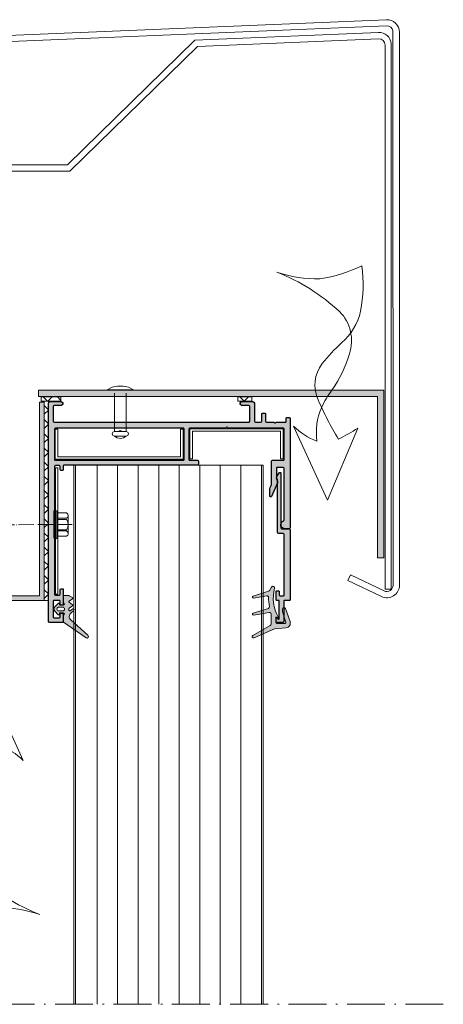
# Model space of a CAD drawing. Units: millimetres. Extents: x 5405 to 5794, y 3165 to 4118.
# Drawn here: x 5659 to 5793, y 3806 to 4118 of the extents above; entities that cross this region are included whole.
import ezdxf

# ---------------------------------------------------------------- set-up
doc = ezdxf.new("R2010")
doc.units = ezdxf.units.MM
doc.linetypes.add('ACAD_ISO04W100', pattern=[30, 24, -3, 0, -3])
doc.linetypes.add('STRICHPUNKTIERT', pattern=[18.5, 12, -3, 0.5, -3])
for name, color, linetype in [('Rodeca_Dichtung', 7, 'Continuous'), ('Rodeca_Paneel', 7, 'Continuous'), ('Rodeca_Profile', 7, 'Continuous'), ('Rodeca_Profilverbinder', 7, 'Continuous')]:
    doc.layers.add(name, color=color, linetype=linetype)

# ---------------------------------------------------------------- blocks, each defined once
blk = doc.blocks.new('492043')
at = {"layer": 'Rodeca_Profile', "lineweight": 9}
h = blk.add_hatch(color=253, dxfattribs=at)
h.dxf.hatch_style = 1
h.paths.add_polyline_path([(0.02867934020468965, -0.5031216853622027, 0.414213562373094), (-0.2713206597964017, -0.2031216853611113), (-2.671320659794219, -0.2031216853611113, -0.4142135623730945), (-2.97132065979531, 0.09687831463998009), (-2.97132065979531, 17.4848032815421, 0.7228994875138882), (-3.331993534819048, 17.60390083496577), (-4.246769441618198, 16.36978921198624, 0.3489103577296246), (-4.221740151034737, 15.62370258549981), (-3.97132065979531, 15.32935893156082), (-3.97132065979531, -1.40312168536002, 0.4142135623730941), (-3.671320659794219, -1.703121685361111), (-2.171314556280777, -1.703121685361111, -0.4142135623730951), (-1.871314556279685, -2.003121685362203), (-1.871314556279685, -21.20003983249262, -0.4142135623730954), (-2.071314556280413, -21.40003983249335), (-3.271320659794583, -21.40003983249335, -0.4142135623730951), (-3.47132065979531, -21.20003983249262), (-3.47132065979531, -20.10003983249044, 0.4142135623730941), (-3.6713206597924, -19.90003983249335), (-4.271320659798221, -19.90003983249335, 0.4142135623730949), (-4.47132065979531, -20.10003983249044), (-4.47132065979531, -22.70003983249262, 0.4142135623730951), (-4.271320659794583, -22.90003983249335), (-3.6713206597924, -22.90003983249335, -0.4142135623730951), (-3.47132065979531, -23.10003983249044), (-3.47132065979531, -28.70005051364797, -0.703965848744961), (-3.825764051153328, -28.82707495551904), (-4.116823417925389, -28.47303418052115, 0.7039826071737599), (-4.471320659813955, -28.60003406392843), (-4.47132065979531, -29.7000398324958, 0.4142135623681837), (-4.271320659794583, -29.90003983249335), (-2.171320659796038, -29.90003983249335, 0.4142135623730951), (-1.97132065979531, -29.70003983249262), (-1.97132065979531, -23.10003983249044, -0.4142135623730951), (-1.771320659798221, -22.90003983249335), (-0.1713206597960379, -22.90003983249335, 0.4142135623730951), (0.02867934020468965, -22.70003983249262)])
at = {"layer": 'Rodeca_Profile', "color": 18, "true_color": 0x000000}
blk.add_lwpolyline([(-4.116797954717185, -28.47302262057929), (-3.825797588506248, -28.82703415622382, 0.7040645987766804), (-3.47132065979531, -28.70005051364569), (-3.47132065979531, -23.10003983249044, 0.414213562373095), (-3.6713206597924, -22.90003983249335), (-4.271320659798221, -22.90003983249335, -0.414213562373095), (-4.47132065979531, -22.70003983248898), (-4.47132065979531, -20.10003983249044, -0.4142135623730909), (-4.271320659798221, -19.90003983249335), (-3.6713206597924, -19.90003983249335, -0.4142135623730929), (-3.47132065979531, -20.10003983249044), (-3.47132065979531, -21.20003983248898, 0.414213562373095), (-3.271320659798221, -21.40003983249335), (-2.071314556276775, -21.40003983249335, 0.4142135623730953), (-1.871314556279685, -21.20003983248898), (-1.871314556279685, -2.003121685360384, 0.4142135623730919), (-2.171314556282596, -1.703121685361111), (-3.6713206597924, -1.703121685361111, -0.4142135623730893), (-3.97132065979531, -1.403121685361839), (-3.97132065979531, 15.26324673052659, 0.2355055070283409), (-4.050979910767637, 15.42299060090591), (-4.221740151035192, 15.62370258550072, -0.3489103577284813), (-4.246769441619108, 16.36978921198533), (-3.331993534819048, 17.60390083496532, -0.7228994875141453), (-2.97132065979531, 17.48480328154255), (-2.97132065979531, 0.0968783146381611, 0.4142135623730945), (-2.6713206597924, -0.2031216853611113), (-0.2713206597982207, -0.2031216853611113, -0.4142135623730963), (0.02867934020468965, -0.5031216853603837), (0.02867934020468965, -22.70003983248898, -0.4142135623730953), (-0.1713206597924, -22.90003983249335), (-1.771320659798221, -22.90003983249335, 0.414213562373095), (-1.97132065979531, -23.10003983249044), (-1.97132065979531, -29.70003983248898, -0.414213562373095), (-2.1713206597924, -29.90003983249335), (-4.271320659798221, -29.90003983249335, -0.414213562373095), (-4.47132065979531, -29.70003983248898), (-4.47132065979531, -28.60003678073554, -0.7039870515085196), (-4.116823633536114, -28.47303391822425)], format="xyb", dxfattribs=at)
blk = doc.blocks.new('493034')
at = {"layer": 'Rodeca_Profilverbinder', "lineweight": 9}
blk.add_lwpolyline([(0.800002195783236, 0), (2.195783281422337e-06, 0), (2.195783281422337e-06, 40), (0.800002195783236, 40), (0.800002195783236, 0)], close=True, dxfattribs=at)
blk = doc.blocks.new('493006')
at = {"layer": 'Rodeca_Profilverbinder', "lineweight": 9}
blk.add_lwpolyline([(-6.30489012110047e-08, -9.338434097116988e-07), (-6.30489012110047e-08, 9.49999906615659), (29.4999999369511, 9.49999906615659), (29.4999999369511, -9.338434097116988e-07), (28.69999993695137, -9.338434097116988e-07), (28.69999993695137, 8.699999066156579), (0.7999999369512807, 8.699999066156579), (0.7999999369512807, -9.338434097116988e-07), (-6.30489012110047e-08, -9.338434097116988e-07)], close=True, dxfattribs=at)
blk = doc.blocks.new('902801')
at = {"layer": 'Rodeca_Dichtung', "lineweight": 13}
h = blk.add_hatch(color=251, dxfattribs=at)
h.dxf.hatch_style = 1
edge = h.paths.add_edge_path()
edge.add_line((11.99315322463735, 24.01519756170092), (11.99315322463735, 17.51556540722777))
edge.add_arc((10.99315322463735, 17.51556540722686), 1, -100.0000000000129, 5.212541509536095e-11, ccw=False)
edge.add_line((10.81950504697033, 16.53075765421545), (0.8975925744280175, 18.28025852335213))
edge.add_arc((0.7931532246375355, 17.68795353763107), 0.6014422448537186, 80.00000000002646, 252.0626234436945)
edge.add_line((0.607922654396134, 17.11574517545614), (10.25592207573936, 13.99257439949633))
edge.add_arc((9.947944756510879, 13.04118070031564), 0.9999999999999488, -11.577924592667216, 72.06262344374773, ccw=False)
edge.add_arc((37.37821895395791, 7.421567061207497), 26.99999999999989, 168.4220754073438, 180.8032028026927)
edge.add_arc((9.380970178830466, 7.029060980226859), 0.9999999999997977, -100.00000000000392, 0.8032028027101887, ccw=False)
edge.add_line((9.207322001163448, 6.04425322721454), (0.8973421312375649, 7.509526887426547))
edge.add_arc((0.793153224636626, 6.91864223561879), 0.6000000000005595, 79.99999999993369, 252.0626234436992)
edge.add_line((0.6083668330993532, 6.347806016111463), (9.719698758627601, 3.398360814348961))
edge.add_arc((8.734171337092448, 0.3539009769710901), 3.200000000000723, 30.021253459093828, 72.06262344367758, ccw=False)
edge.add_line((11.50485893001314, 1.954928853818274), (12.35580428339199, 0.4823100650028209))
edge.add_arc((13.22164415617954, 0.9826312765171679), 0.9999999999999692, 210.0212534590789, 374.9251779843893)
edge.add_arc((37.37821895395791, 7.421567061207497), 24.0000000000004, 150.2548018897066, 194.92517798438, ccw=False)
edge.add_arc((16.19315322463717, 19.52747429876672), 0.4000000000000726, 330.2548018896993, 477.3952689234721)
edge.add_line((16.0091026351347, 19.8826156516152), (15.57720381413947, 19.65878581042216))
edge.add_arc((15.39315322463699, 20.01392716327155), 0.3999999999998771, 180, 297.3952689234122, ccw=False)
edge.add_line((14.99315322463735, 20.01392716327155), (14.99315322463735, 22.92747429876636))
edge.add_arc((15.59315322463681, 22.92747429876636), 0.5999999999994543, 90, 180, ccw=False)
edge.add_line((15.59315322463681, 23.52747429876581), (20.8259803789133, 23.52747429876672))
edge.add_arc((20.8259803789133, 22.92747429876636), 0.6000000000003638, -19.040523293640888, 90, ccw=False)
edge.add_line((21.39315322463699, 22.73173221572324), (19.3402766452391, 16.78341577116225))
edge.add_arc((22.92106114558555, 15.51141641500089), 3.799999999999515, 160.4434740538968, 195.4064717992702)
edge.add_arc((20.25728526833336, 14.52747429876581), 1.000000000000444, 181.4660689744683, 336.6643784546436)
edge.add_line((21.17548555630947, 14.13135786239854), (24.02757851253227, 22.39544524260236))
edge.add_arc((21.19171428391383, 23.37415565781612), 3.00000000000093, 340.9594767063919, 445.5026911304408)
edge.add_line((21.42695109794749, 26.36491871117323), (14.38524434349802, 26.91878026179347))
edge.add_arc((14.46365661484379, 27.9157012795813), 1.000000000002359, 246.2010986388657, 265.5026911303811, ccw=False)
edge.add_line((14.06012886279314, 27.0007338739706), (1.193153224637172, 32.67545159954534))
edge.add_arc((0.7931532246375355, 31.98263127651717), 0.8000000000003563, 60.00000000004481, 239.9999999999559)
edge.add_line((0.3931532246369898, 31.2898109534899), (11.49315322463735, 24.88122296548499))
edge.add_arc((10.99315322463735, 24.01519756170092), 0.9999999999996882, 0, 59.99999999998971, ccw=False)
blk.add_lwpolyline([(11.99315322463735, 24.01519756170092), (11.99315322463735, 17.51556540722777, -0.4663076581549912), (10.81950504697033, 16.53075765421545), (0.8975925744280175, 18.28025852335213, 0.9330260734071714), (0.607922654396134, 17.11574517545614), (10.25592207573936, 13.99257439949633, -0.3820656042546208), (10.92759740641941, 12.8404802132045, 0.05407547565032346), (10.38087192079911, 7.043079054547889, -0.4705813506518798), (9.207322001163448, 6.04425322721454), (0.8973421312375649, 7.509526887426546, 0.9330260734071211), (0.6083668330993532, 6.347806016111463), (9.719698758627601, 3.398360814348962, -0.1855257624318396), (11.50485893001314, 1.954928853818274), (12.35580428339199, 0.4823100650028209, 0.8762351191670921), (14.18790714809074, 1.240188707904963, -0.1974176321544451), (16.54044938413426, 19.32901680306895, 0.7476905212821533), (16.0091026351347, 19.8826156516152), (15.57720381413947, 19.65878581042216, -0.5622947006726171), (14.99315322463735, 20.01392716327155), (14.99315322463735, 22.92747429876636, -0.414213562373095), (15.59315322463681, 23.52747429876581), (20.8259803789133, 23.52747429876672, -0.5152575821238474), (21.39315322463699, 22.73173221572324), (19.3402766452391, 16.78341577116225, 0.1537494475970246), (19.25761261645221, 14.50188936019276, 0.8040084979916072), (21.17548555630947, 14.13135786239854), (24.02757851253227, 22.39544524260236, 0.4906700451697749), (21.42695109794749, 26.36491871117323), (14.38524434349802, 26.91878026179347, -0.08441876941495037), (14.06012886279314, 27.0007338739706), (1.193153224637172, 32.67545159954534, 0.9999999999999999), (0.3931532246369898, 31.2898109534899), (11.49315322463735, 24.88122296548499, -0.2679491924311202)], format="xyb", close=True, dxfattribs=at)
blk = doc.blocks.new('902902N')
at = {"layer": 'Rodeca_Dichtung', "lineweight": 13}
h = blk.add_hatch(color=251, dxfattribs=at)
h.dxf.hatch_style = 1
h.paths.add_polyline_path([(7.846045967556165, 6.09131953196129, 0.345222827453729), (7.998282906417444, 6.285532533561309), (7.998282906417444, 8.195886619449993, 0.2446984432290274), (7.912998193687599, 8.359717028307841), (0.7850711245932871, 13.35074529389703, 0.9407060669056834), (0.1637176032381831, 12.56959685901347), (5.635065755319829, 7.643172855117427, -0.4557262555325551), (5.598185559978901, 5.530307879083011), (4.605446623511398, 4.697301003637676, 0.9572917422547905), (4.970355837323041, 4.221742057415668), (5.798510586215343, 4.80162225539425, -0.6068148963146021), (6.198282906417717, 4.593513957774121), (6.198282906417717, 4.134877499777758, -0.2376233172161492), (6.11733828528304, 3.974173371755569), (5.079227527552121, 3.20510370884449, 0.4989129089501683), (5.076788820346337, 2.885531122500652), (6.119776992488823, 2.087909643097191, -0.4931454260312944), (6.120293069951458, 1.770568726617967), (5.076272742883702, 0.9667628645834156, 0.5339885298495335), (5.098282906417353, 0.6350853256690243), (6.151872744904267, 0.02679494880339917, 0.1316524975873493), (6.251872744903721, 2.956039679702371e-08), (7.798282906417626, 2.956039679702371e-08, 0.4142135623731615), (7.998282906417899, 0.2000000295606696), (7.998282906417444, 2.21430292713012, 0.3456096459670475), (7.845777452952007, 2.408581768102067, -0.8867698064537245), (7.91701927275335, 3.000000029560397), (8.998282906417444, 3.000000029560397, -0.3394542588632876), (9.191468071675445, 2.851763838581064), (9.272798051810241, 2.54823622053982, 0.5890450164203982), (9.612253957391658, 2.463600357547875), (10.65450430755163, 3.581277021071401, 0.3939104756149915), (10.65450430755163, 4.945273741196615), (9.637012888624213, 6.036399701572918, 0.5890450164207348), (9.297556983042341, 5.951763838580973), (9.176507235245936, 5.500000029560397), (7.917690559264429, 5.500000029560397, -0.8861526545941901)])
h.paths.add_polyline_path([(8.203488893280792, 4.850000029560306), (9.403488893281065, 4.850000029560306, -1), (9.403488893281065, 3.650000029560488), (8.203488893280792, 3.650000029560488, -1)], flags=16)
at = {"layer": 'Rodeca_Dichtung', "color": 7, "lineweight": 13}
for points in [[(9.166872888617945, 5.500000029560397), (7.917690559264429, 5.500000029560397, -0.8861526545941187), (7.846045967556165, 6.09131953196129, 0.3452228274536846), (7.998282906417444, 6.285532533561309), (7.998282906417444, 8.195886619449993, 0.2446984432290811), (7.912998193687599, 8.359717028307841), (0.7850711245932871, 13.35074529389703, 0.9407060669055815), (0.1637176032381831, 12.56959685901347), (5.635065755319829, 7.643172855117427, -0.4557262555326027), (5.598185559978901, 5.530307879083011), (4.605446623511398, 4.697301003637676, 0.9572917422547015), (4.970355837323041, 4.221742057415668), (5.798510586215343, 4.80162225539425, -0.6068148963145357), (6.198282906417717, 4.593513957774121), (6.198282906417717, 4.134877499777758, -0.2376233172161628), (6.11733828528304, 3.974173371755569), (5.079227527552121, 3.20510370884449, 0.4989129089506381), (5.076788820346337, 2.885531122500652), (6.119776992488823, 2.087909643097191, -0.493145426031262), (6.120293069951458, 1.770568726617967), (5.076272742883702, 0.9667628645834156, 0.5339885298494568), (5.098282906417353, 0.6350853256690243), (6.151872744904267, 0.02679494880339917, 0.1316524975873837), (6.251872744903721, 2.956039679702371e-08), (7.798282906417626, 2.956039679702371e-08, 0.414213562373095), (7.998282906417899, 0.2000000295602149), (7.998282906417444, 2.21430292713012, 0.3456096459671133), (7.845777452952007, 2.408581768102067, -0.8867698064537342), (7.91701927275335, 3.000000029560397), (8.998282906417444, 3.000000029560397, -0.3394542588634028), (9.191468071675445, 2.851763838581064), (9.272798051810241, 2.54823622053982, 0.589045016420547), (9.612253957391658, 2.463600357547875), (10.65450430755163, 3.581277021071401, 0.3939104756150052), (10.65450430755163, 4.945273741196615), (9.637012888624213, 6.036399701572918, 0.589045016420547), (9.297556983042341, 5.951763838580973), (9.191468071675445, 5.555834631239122, -0.07671342021368606), (9.166872888442413, 5.500000029672719)], [(8.203488893280792, 4.850000029560306), (9.403488893281065, 4.850000029560306, -0.9999999999999999), (9.403488893281065, 3.650000029560488), (8.203488893280792, 3.650000029560488, -0.9999999999999999)]]:
    blk.add_lwpolyline(points, format="xyb", close=True, dxfattribs=at)
blk = doc.blocks.new('493009')
at = {"layer": 'Rodeca_Profilverbinder', "lineweight": 9}
blk.add_lwpolyline([(-11, 0), (-11, 9.5), (29.5, 9.5), (29.5, 0), (28.70000000000027, 0), (28.70000000000027, 8.699999999999989), (-10.19999999999982, 8.699999999999989), (-10.19999999999982, 0), (-11, 0)], close=True, dxfattribs=at)
blk = doc.blocks.new('416012')
h = blk.add_hatch(color=253)
h.dxf.hatch_style = 1
edge = h.paths.add_edge_path()
edge.add_arc((4.000000373537688, 0.4999996264623121), 0.4999996264623121, 269.9999999999968, 360.0000000000032)
edge.add_line((4.5, 0.4999996264623405), (4.5, 0.7000003735374776))
edge.add_arc((4.000000373537688, 0.700000373537506), 0.4999996264623121, 359.9999999999968, 450.0000000000032)
edge.add_line((4.000000373537659, 1.199999999999818), (1.799999999999272, 1.199999999999818))
edge.add_arc((1.799999999999784, 1.499999999999602), 0.299999999999784, 179.999999999924, 269.9999999999023, ccw=False)
edge.add_line((1.5, 1.5), (1.5, 6.200000000000273))
edge.add_arc((1.800000000000452, 6.199999999999548), 0.3000000000004519, 89.9999999998779, 179.9999999998616, ccw=False)
edge.add_line((1.800000000001091, 6.5), (63.45000000000073, 6.5))
edge.add_arc((63.45000000000027, 6.200000000000273), 0.2999999999997272, -8.691358743817545e-11, 89.9999999999132, ccw=False)
edge.add_line((63.75, 6.199999999999818), (63.75, 1.5))
edge.add_arc((63.45000000000022, 1.499999999999602), 0.299999999999784, -89.99999999990229, 7.599965101690032e-11, ccw=False)
edge.add_line((63.45000000000073, 1.199999999999818), (61.24999962646234, 1.199999999999818))
edge.add_arc((61.24999962646231, 0.700000373537506), 0.4999996264623121, 89.99999999999675, 180.0000000000033)
edge.add_line((60.75, 0.7000003735374776), (60.75, 0.4999996264623405))
edge.add_arc((61.24999962646228, 0.4999996264622837), 0.4999996264622837, 179.9999999999935, 270.0000000000065)
edge.add_line((61.24999962646234, 0), (64.75, 0))
edge.add_arc((64.75, 0.5), 0.5, 270, 360)
edge.add_line((65.25, 0.5), (65.25000000000091, 6.199999999999818))
edge.add_arc((65.5500000000011, 6.199999999999804), 0.3000000000001961, 90.00000000000279, 179.9999999999973, ccw=False)
edge.add_line((65.55000000000109, 6.5), (67.25000000000273, 6.5))
edge.add_arc((67.25000000000286, 6.199999999999939), 0.3000000000000611, -2.3021584638627246e-11, 90.00000000002439, ccw=False)
edge.add_line((67.55000000000291, 6.199999999999818), (67.55000000000109, 3.999584228218282))
edge.add_arc((67.85000000000127, 3.999584228218282), 0.3000000000001819, 180, 270)
edge.add_line((67.85000000000127, 3.6995842282181), (68.50000000000091, 3.6995842282181))
edge.add_arc((68.50000000000094, 3.999584228218254), 0.3000000000001535, 269.9999999999945, 359.9999999999186)
edge.add_line((68.80000000000109, 3.999584228217827), (68.800000000002, 6.200000000000273))
edge.add_arc((69.10000000000201, 6.199999999999989), 0.3000000000000114, 89.99999999996737, 179.9999999999457, ccw=False)
edge.add_line((69.10000000000218, 6.5), (71.28431457504485, 6.5))
edge.add_arc((71.28431457504469, 6.79999999999924), 0.2999999999992395, 270.0000000000298, 315.0000000001484)
edge.add_line((71.49644660940066, 6.587867965644364), (71.67928932187533, 6.770710678119485))
edge.add_arc((71.74999999999409, 6.700000000000969), 0.09999999999997468, 44.999999999902116, 135.0000000000979, ccw=False)
edge.add_line((71.82071067811285, 6.770710678119485), (72.00355339058842, 6.587867965644364))
edge.add_arc((72.21568542494454, 6.79999999999958), 0.2999999999995786, 224.9999999998784, 269.999999999943)
edge.add_line((72.21568542494424, 6.5), (75.05000000000109, 6.5))
edge.add_arc((75.05000000000177, 6.199999999999591), 0.3000000000004093, 4.3428372009657323e-11, 90.00000000013029, ccw=False)
edge.add_line((75.35000000000218, 6.199999999999818), (75.35000000000036, 5.300126348391132))
edge.add_arc((75.65000000000055, 5.300126348390677), 0.3000000000001819, 179.9999999999131, 270)
edge.add_line((75.65000000000055, 5.000126348390495), (76.300000000002, 5.000126348390495))
edge.add_arc((76.30000000000223, 5.300126348390449), 0.2999999999999545, 269.9999999999566, 359.9999999999566)
edge.add_line((76.60000000000218, 5.300126348390222), (76.60000000000218, 40.0030817049801))
edge.add_arc((76.300000000002, 40.0030817049801), 0.3000000000001819, 0, 90)
edge.add_line((76.300000000002, 40.30308170498029), (74.90000000000236, 40.30308170498029))
edge.add_arc((74.90000000000211, 39.00308170498035), 1.29999999999994, 89.99999999998873, 239.9999999999839)
edge.add_line((74.25000000000182, 37.8772486800608), (74.45000000000255, 37.76177862622262))
edge.add_arc((74.20000000000287, 37.32876592433059), 0.4999999999996745, -7.958078640513122e-13, 60.000000000021714, ccw=False)
edge.add_line((74.70000000000255, 37.32876592433058), (74.70000000000255, 21.19999999999936))
edge.add_arc((74.40000000000214, 21.20000000000005), 0.3000000000004093, 269.9999999998697, 359.9999999998697, ccw=False)
edge.add_line((74.40000000000146, 20.89999999999964), (72.50000000000182, 20.89999999999964))
edge.add_arc((72.50000000000205, 21.19999999999914), 0.2999999999994998, 179.9999999999566, 269.9999999999566, ccw=False)
edge.add_line((72.20000000000255, 21.19999999999936), (72.20000000000255, 24.50308170498056))
edge.add_arc((72.48265324156282, 24.43676868028115), 0.2903278701904303, 137.7566152740443, 166.7966750357533, ccw=False)
edge.add_arc((71.61557722554271, 25.38791881562122), 0.9983908074501036, 310.7832027098106, 380.2432180001061)
edge.add_line((72.55229972773031, 25.73336802794665), (70.67491036897809, 30.03069366768977))
edge.add_arc((70.40000000000245, 29.91059250603912), 0.3000000000002639, 23.59926051288703, 179.9999999999484)
edge.add_line((70.10000000000218, 29.91059250603939), (70.10000000000218, 28.01762474342104))
edge.add_arc((72.10000000000218, 28.01762474342135), 2, 180.000000000009, 203.599260512948)
edge.add_line((70.26726420683372, 27.21695033241576), (70.53273579317101, 26.60928850176242))
edge.add_arc((68.70000000000266, 25.80861409075685), 1.999999999999886, 8.29913915367797e-12, 23.59926051294849, ccw=False)
edge.add_line((70.70000000000255, 25.80861409075715), (70.70000000000255, 18.89999999999964))
edge.add_arc((71.00000000000227, 18.89999999999918), 0.2999999999997272, 179.9999999999131, 269.9999999999131)
edge.add_line((71.00000000000182, 18.59999999999945), (74.40000000000327, 18.599999999999))
edge.add_arc((74.40000000000313, 18.29999999999959), 0.2999999999994145, -1.4648549040430225e-10, 89.99999999997289, ccw=False)
edge.add_line((74.70000000000255, 18.29999999999882), (74.70000000000073, 8.699999999999818))
edge.add_arc((74.40000000000028, 8.700000000000543), 0.3000000000004519, 269.99999999987784, 359.9999999998616, ccw=False)
edge.add_line((74.39999999999964, 8.400000000000091), (56.96564775779007, 8.400000000000091))
edge.add_arc((56.96564775779039, 8.100000000000467), 0.2999999999996241, 90.00000000006106, 135.0000000001185)
edge.add_line((56.75351572343425, 8.312132034355727), (56.57067301095867, 8.129289321880606))
edge.add_arc((56.49996233283991, 8.199999999999136), 0.09999999999998473, 224.9999999999079, 315.0000000000921, ccw=False)
edge.add_line((56.42925165472116, 8.129289321880606), (56.24640894224649, 8.312132034355272))
edge.add_arc((56.03427690788997, 8.100000000000644), 0.2999999999994442, 44.99999999974524, 89.99999999986701)
edge.add_line((56.03427690789067, 8.400000000000091), (44.79996233283782, 8.400000000000091))
edge.add_arc((44.79996233283805, 8.69999999999959), 0.2999999999994998, 179.9999999999566, 269.9999999999566, ccw=False)
edge.add_line((44.49996233283855, 8.699999999999818), (44.49996233283855, 18.29999999999973))
edge.add_arc((44.79996233283829, 18.30000000000017), 0.2999999999997414, 90.00000000008959, 180.0000000000841, ccw=False)
edge.add_line((44.79996233283782, 18.59999999999991), (47.19996233283837, 18.59999999999991))
edge.add_arc((47.19996233283835, 18.90000000000011), 0.3000000000001961, 270.0000000000027, 359.9999999999973)
edge.add_line((47.49996233283855, 18.90000000000009), (47.49996233283855, 19.80000000000018))
edge.add_arc((47.1999623328386, 19.79999999999995), 0.2999999999999545, 4.342517325092179e-11, 90.00000000004343)
edge.add_line((47.19996233283837, 20.09999999999991), (4.999993758992787, 20.09999999999991))
edge.add_arc((4.999993758992275, 20.40000000000049), 0.3000000000005798, 180.000000000076, 270.0000000000977, ccw=False)
edge.add_line((4.699993758991695, 20.40000000000009), (4.699993758992605, 21.5))
edge.add_arc((4.39999375899248, 21.50000000000006), 0.3000000000001251, 359.9999999999891, 450.0000000000109)
edge.add_line((4.399993758992423, 21.80000000000018), (3.99999679882967, 21.80000000000018))
edge.add_arc((3.999996798829287, 21.49999999999947), 0.3000000000007077, 89.99999999992673, 179.9999999998996)
edge.add_line((3.699996798828579, 21.5), (3.699996798828579, 20.59999999999991))
edge.add_arc((3.399996798828553, 20.60000000000021), 0.3000000000000256, 269.9999999999701, 359.999999999943, ccw=False)
edge.add_line((3.399996798828397, 20.30000000000018), (2.199999999999818, 20.30000000000018))
edge.add_arc((2.199999999999577, 20.60000000000012), 0.2999999999999403, 180.0000000000407, 270.0000000000461, ccw=False)
edge.add_line((1.899999999999636, 20.59999999999991), (1.900000000004184, 61.10000046833466))
edge.add_arc((2.10000000000392, 61.10000046833477), 0.1999999999997359, 89.99996637430161, 180.0000000000326, ccw=False)
edge.add_line((2.10000011737975, 61.30000046833447), (3.499996948246917, 61.29999947064334))
edge.add_arc((3.499996948246917, 61.09999962005804), 0.1999998505853, 0, 90, ccw=False)
edge.add_line((3.699996798832217, 61.09999962005804), (3.699996798832217, 59.49999932122864))
edge.add_arc((3.899996649417517, 59.49999932122864), 0.1999998505853, 180, 270)
edge.add_line((3.899996649417517, 59.29999947064334), (4.499996948246917, 59.29999947064334))
edge.add_arc((4.499996948247713, 59.49999932122785), 0.1999998505845042, 269.999999999772, 359.9999999999674)
edge.add_line((4.699996798832217, 59.49999932122773), (4.699996798832217, 64.29999962005786))
edge.add_arc((4.499996948246917, 64.29999962005786), 0.1999998505853, 0, 90)
edge.add_line((4.499996948246917, 64.49999947064316), (3.899996649417517, 64.49999947064316))
edge.add_arc((3.899996649417517, 64.29999962005786), 0.1999998505853, 90, 180)
edge.add_line((3.699996798832217, 64.29999962005786), (3.699996798832217, 63.19999932122846))
edge.add_arc((3.499996948246917, 63.19999932122846), 0.1999998505853, -90, 0, ccw=False)
edge.add_line((3.499996948246917, 62.99999947064316), (1.699999760831815, 63.0000002335828))
edge.add_arc((1.699999850590113, 63.20000023358286), 0.2000000000000869, 179.999999999941, 269.99997428614176, ccw=False)
edge.add_line((1.499999850590029, 63.20000023358307), (1.49999985058912, 68.3000003829975))
edge.add_arc((1.69999970117442, 68.3000003829975), 0.1999998505853, 90, 180, ccw=False)
edge.add_line((1.69999970117442, 68.5000002335828), (3.499996888589521, 68.49999947064316))
edge.add_arc((3.499996798832133, 68.2999994706431), 0.2000000000000798, 6.917844075360335e-11, 89.99997428640222, ccw=False)
edge.add_line((3.699996798832217, 68.29999947064334), (3.699996798832217, 67.19999932122846))
edge.add_arc((3.899996649417517, 67.19999932122846), 0.1999998505853, 180, 270)
edge.add_line((3.899996649417517, 66.99999947064316), (4.499996948246917, 66.99999947064316))
edge.add_arc((4.499996948247258, 67.19999932122812), 0.1999998505849589, 269.9999999999023, 360.0000000000977)
edge.add_line((4.699996798832217, 67.19999932122846), (4.699996798832217, 69.79999947064334))
edge.add_arc((4.499996798832511, 69.79999947064346), 0.1999999999997062, 359.9999999999674, 449.9999895920602)
edge.add_line((4.499996835163074, 69.99999947064316), (0.199999850588938, 70.0000002335828))
edge.add_arc((0.199999850588938, 69.8000003829975), 0.1999998505853, 90, 180)
edge.add_line((3.637978807091713e-12, 69.8000003829975), (0, 0.5))
edge.add_arc((0.4999999999999858, 0.4999999999999858), 0.4999999999999858, 179.9999999999984, 270.0000000000016)
edge.add_line((0.5, 0), (4.000000373537659, 0))
edge = h.paths.add_edge_path(flags=16)
edge.add_arc((2.200000036758778, 8.700000000000104), 0.3000000000000131, 180.000134734558, 270.00000000001677, ccw=False)
edge.add_line((1.900000036759593, 8.699999294531608), (1.899977461770504, 18.29999929453152))
edge.add_arc((2.199977461769717, 18.29999999999987), 0.3000000000000423, 89.99999999998857, 180.0001347345298, ccw=False)
edge.add_line((2.199977461769777, 18.59999999999991), (42.6999565424594, 18.60000000000036))
edge.add_arc((42.69995654245933, 18.30000000000021), 0.300000000000157, 0.00013334550112631405, 89.99999999998653, ccw=False)
edge.add_line((42.99995654245868, 18.30000069819562), (42.99997888471444, 8.700000698195254))
edge.add_arc((42.69997888471538, 8.699999999999964), 0.2999999999998717, -90.00000000004081, 0.00013334547799104257, ccw=False)
edge.add_line((42.69997888471516, 8.400000000000091), (2.200000036758865, 8.400000000000091))
at = {"layer": 'Rodeca_Profile'}
for points in [[(4.000000373537659, 0, 0.4142135623731283), (4.5, 0.4999996264623405), (4.5, 0.7000003735374776, 0.4142135623731283), (4.000000373537659, 1.199999999999818), (1.799999999999272, 1.199999999999818, -0.4142135623729841), (1.5, 1.5), (1.5, 6.200000000000273, -0.4142135623730118), (1.800000000001091, 6.5), (63.45000000000073, 6.5, -0.414213562373095), (63.75, 6.199999999999818), (63.75, 1.5, -0.414213562372984), (63.45000000000073, 1.199999999999818), (61.24999962646234, 1.199999999999818, 0.4142135623731283), (60.75, 0.7000003735374776), (60.75, 0.4999996264623405, 0.4142135623731616), (61.24999962646234, 0), (64.75, 0, 0.414213562373095), (65.25, 0.5), (65.25000000000091, 6.199999999999818, -0.4142135623730673), (65.55000000000109, 6.5), (67.25000000000273, 6.5, -0.414213562373331), (67.55000000000291, 6.199999999999818), (67.55000000000109, 3.999584228218282, 0.414213562373095), (67.85000000000127, 3.6995842282181), (68.50000000000091, 3.6995842282181, 0.4142135623727066), (68.80000000000109, 3.999584228217827), (68.800000000002, 6.200000000000273, -0.4142135623729841), (69.10000000000218, 6.5), (71.28431457504485, 6.5, 0.1989123673801951), (71.49644660940066, 6.587867965644364), (71.67928932187533, 6.770710678119485), (71.67928932187533, 6.770710678119485, -0.4142135623740957), (71.82071067811285, 6.770710678119485), (72.00355339058842, 6.587867965644364, 0.1989123673799506), (72.21568542494424, 6.5), (75.05000000000109, 6.5, -0.4142135623735391), (75.35000000000218, 6.199999999999818), (75.35000000000036, 5.300126348391132, 0.414213562373539), (75.65000000000055, 5.000126348390495), (76.300000000002, 5.000126348390495, 0.414213562373095), (76.60000000000218, 5.300126348390222), (76.60000000000218, 40.0030817049801, 0.414213562373095), (76.300000000002, 40.30308170498029), (74.90000000000236, 40.30308170498029, 0.7673269879789298), (74.25000000000182, 37.8772486800608), (74.45000000000255, 37.76177862622262, -0.2679491924312261), (74.70000000000255, 37.32876592433058), (74.70000000000255, 21.19999999999936, -0.414213562373095), (74.40000000000146, 20.89999999999964), (72.50000000000182, 20.89999999999964, -0.4142135623730949), (72.20000000000255, 21.19999999999936), (72.20000000000255, 24.50308170498056, -0.1273936944859082), (72.26772475231519, 24.63195068949062, 0.3127103487278033), (72.55229972773031, 25.73336802794665), (70.67491036897809, 30.03069366768977, 0.8126833130949747), (70.10000000000218, 29.91059250603939), (70.10000000000218, 28.01762474342104, 0.1033366863101976), (70.26726420683372, 27.21695033241576), (70.53273579317101, 26.60928850176242, -0.1033366863102033), (70.70000000000255, 25.80861409075715), (70.70000000000255, 18.89999999999964, 0.4142135623730949), (71.00000000000182, 18.59999999999945), (74.40000000000327, 18.599999999999, -0.4142135623737056), (74.70000000000255, 18.29999999999882), (74.70000000000073, 8.699999999999818, -0.4142135623730118), (74.39999999999964, 8.400000000000091), (56.96564775779007, 8.400000000000091, 0.1989123673799192), (56.75351572343425, 8.312132034355727), (56.57067301095867, 8.129289321880606, -0.4142135623740369), (56.42925165472116, 8.129289321880606), (56.24640894224649, 8.312132034355272, 0.1989123673802097), (56.03427690789067, 8.400000000000091), (44.79996233283782, 8.400000000000091, -0.4142135623730949), (44.49996233283855, 8.699999999999818), (44.49996233283855, 18.29999999999973, -0.4142135623730673), (44.79996233283782, 18.59999999999991), (47.19996233283837, 18.59999999999991, 0.4142135623730674), (47.49996233283855, 18.90000000000009), (47.49996233283855, 19.80000000000018, 0.414213562373095), (47.19996233283837, 20.09999999999991), (4.999993758992787, 20.09999999999991, -0.4142135623732058), (4.699993758991695, 20.40000000000009), (4.699993758992605, 21.5, 0.4142135623732061), (4.399993758992423, 21.80000000000018), (3.99999679882967, 21.80000000000018, 0.4142135623729563), (3.699996798828579, 21.5), (3.699996798828579, 20.59999999999991, -0.4142135623729564), (3.399996798828397, 20.30000000000018), (2.199999999999818, 20.30000000000018, -0.4142135623731227), (1.899999999999636, 20.59999999999991), (1.900000000004184, 61.10000046833466, -0.4142137342662004), (2.10000011737975, 61.30000046833447), (3.499996948246917, 61.29999947064334, -0.414213562373095), (3.699996798832217, 61.09999962005804), (3.699996798832217, 59.49999932122864, 0.414213562373095), (3.899996649417517, 59.29999947064334), (4.499996948246917, 59.29999947064334, 0.414213562374094), (4.699996798832217, 59.49999932122773), (4.699996798832217, 64.29999962005786, 0.414213562373095), (4.499996948246917, 64.49999947064316), (3.899996649417517, 64.49999947064316, 0.414213562373095), (3.699996798832217, 64.29999962005786), (3.699996798832217, 63.19999932122846, -0.414213562373095), (3.499996948246917, 62.99999947064316), (1.699999760831815, 63.0000002335828, -0.4142134309254232), (1.499999850590029, 63.20000023358307), (1.49999985058912, 68.3000003829975, -0.414213562373095), (1.69999970117442, 68.5000002335828), (3.499996888589521, 68.49999947064316, -0.4142134309260891), (3.699996798832217, 68.29999947064334), (3.699996798832217, 67.19999932122846, 0.414213562373095), (3.899996649417517, 66.99999947064316), (4.499996948246917, 66.99999947064316, 0.414213562374094), (4.699996798832217, 67.19999932122846), (4.699996798832217, 69.79999947064334, 0.4142135091683868), (4.499996835163074, 69.99999947064316), (0.199999850588938, 70.0000002335828, 0.414213562373095), (3.637978807091713e-12, 69.8000003829975), (0, 0.5, 0.4142135623731117), (0.5, 0)], [(2.200000036758865, 8.400000000000091, -0.4142128736168858), (1.900000036759593, 8.699999294531608), (1.899977461770504, 18.29999929453152, -0.4142142511296397), (2.199977461769777, 18.59999999999991), (42.6999565424594, 18.60000000000036, -0.4142128807175192), (42.99995654245868, 18.30000069819562), (42.99997888471444, 8.700000698195254, -0.4142142440290185), (42.69997888471516, 8.400000000000091)]]:
    blk.add_lwpolyline(points, format="xyb", close=True, dxfattribs=at)
blk.add_blockref('493009', (13.14552155512609, 8.762602649493914))
at = {"layer": 'Rodeca_Dichtung', "color": 6, "lineweight": 13, "xscale": -1, "rotation": 359.9999999999999}
blk.add_blockref('902902N', (12.6733366905966, 61.48870279123048), dxfattribs=at)
at = {"layer": 'Rodeca_Dichtung', "lineweight": 13, "xscale": 0.5, "yscale": 0.5, "zscale": 0.5}
blk.add_blockref('902801', (64.53572830200665, 58.52044189812841), dxfattribs=at)
at = {"layer": 'Rodeca_Profile', "lineweight": 13, "xscale": -1, "rotation": 180}
blk.add_blockref('492043', (76.5713206597984, 40.09996001961918), dxfattribs=at)
at = {"layer": 'Rodeca_Profilverbinder', "lineweight": 13, "xscale": -1, "rotation": 180}
for name, p in [('493034', (2.180804701514418, 60.99937383401902)), ('493006', (44.83511907071282, 18.10755329126915))]:
    blk.add_blockref(name, p, dxfattribs=at)
blk = doc.blocks.new('A$Ce125fb68')
at = {"linetype": 'ACAD_ISO04W100', "lineweight": 9, "ltscale": 0.2}
blk.add_line((4.396878037028728, 20.95131334879034), (4.423621349562836, 0), dxfattribs=at)
at = {"color": 7, "lineweight": 9}
for points in [[(2.397654170475562, 19.15129061407652), (2.041724299671841, 19.50661932449157), (1.596388737087636, 19.59505945077126), (1.06297525220225, 19.50529398773097), (0.7072850685199228, 19.14900166338384)], [(0.7072850685199228, 19.14900166338384), (0.7111395242473009, 16.30252144544465)], [(7.201030102112782, 19.60264876822885), (1.596388737087636, 19.59505945077126)], [(2.397654170475562, 19.15129061407652), (2.401749774755444, 16.12672440081315)], [(2.401749774755444, 16.12672440081315), (2.757921765402443, 16.1272066979177), (2.75382616112347, 19.15177291118198)], [(6.044797440561069, 19.15622925801108), (5.243652581448714, 19.5109550970451), (4.442868955025915, 19.59891390649955), (3.554007406303754, 19.50866712663128), (2.75382616112347, 19.15177291118198)], [(6.044797440561069, 19.15622925801108), (6.048893044841407, 16.13166304474817)], [(8.090735180629508, 19.06995652786873), (7.734684735550672, 19.51432823594587), (7.290073099774418, 19.60276934250442), (6.755935688080172, 19.51300289918618), (6.401090005485003, 19.06766855745491)], [(6.401090005485003, 19.06766855745491), (6.405065035487951, 16.13214534185363)], [(8.090735180629508, 19.06995652786873), (8.094469062080861, 16.31251930759117)], [(0.0889237001138099, 16.03491137620904), (1.276728198718047e-06, 15.94574780427001), (0.0001218510046783194, 15.85670480660792)], [(0.0001218510046783194, 15.85670480660792), (0.0008448065241282166, 15.3228087840439)], [(0.7111395242473009, 16.30252144544465), (0.0889237001138099, 16.03491137620904)], [(8.718131278404144, 16.04659629794514), (0.0889237001147194, 16.03491137620858)], [(2.401749774755444, 16.12672440081315), (0.7111395242473009, 16.30252144544465)], [(6.048893044841407, 16.13166304474817), (4.447325791995809, 16.30758066365661), (2.757921765402443, 16.1272066979177)], [(6.405065035487951, 16.13214534185363), (6.048893044841407, 16.13166304474817)], [(8.806691497807606, 15.86862989661859), (8.80657092353158, 15.95767289428113), (8.718131278404144, 16.04659629794514), (8.094469062080861, 16.31251930759117), (6.405065035487951, 16.13214534185363)], [(8.806691497807606, 15.86862989661859), (8.8074144533266, 15.33473387405365)], [(0.0008448065241282166, 15.3228087840439), (0.000964890660270612, 15.23412774978533), (0.1791714602600223, 15.14532590067665)], [(8.63029304322663, 15.15676967386025), (0.1791714602600223, 15.14532590067665)], [(8.63029304322663, 15.15676967386025), (0.1791714602600223, 15.14532590067665)], [(8.63029304322663, 15.15676967386025), (8.807534537463653, 15.24605283979508), (8.8074144533266, 15.33473387405365)]]:
    blk.add_lwpolyline(points, dxfattribs=at)

msp = doc.modelspace()

# ---------------------------------------------------------------- hatches: boundary and pattern name
at = {"lineweight": 13}
h = msp.add_hatch(color=7, dxfattribs=at)
h.dxf.hatch_style = 1
h.paths.add_polyline_path([(5665.129449915103, 4000.565646101662), (5774.459068057639, 4000.565646101662), (5774.459068057639, 3947.473783538775), (5772.453624576696, 3947.473783538775), (5772.453624576696, 3998.560632051871), (5665.129449915103, 3998.560632051871)])
h = msp.add_hatch(dxfattribs=at)
h.set_pattern_fill('ANSI37', angle=-90.00000000000001)
h.set_pattern_definition([(315, (4442.194619235978, 6417.213371936434), (2.245064030267289, 2.245064030267288), []), (44.99999999999999, (4442.194619235978, 6417.213371936434), (-2.245064030267288, 2.245064030267289), [])])
h.paths.add_polyline_path([(5672.19425836966, 3998.427558638417), (5672.19425836966, 3997.065729405771), (5665.961552188555, 3997.065729405773), (5665.961552188555, 3998.427558638417)])
h = msp.add_hatch(dxfattribs=at)
h.set_pattern_fill('ANSI37')
h.set_pattern_definition([(45, (3248.099275828729, 2710.146688899251), (-2.245064030267288, 2.245064030267288), []), (135, (3248.099275828729, 2710.146688899251), (-2.245064030267288, -2.245064030267288), [])])
h.paths.add_polyline_path([(5666.885089126746, 3997.065729405773), (5668.24691835939, 3997.065729405773), (5668.24691835939, 3933.913621851829), (5666.885089126746, 3933.913621851829)])
h = msp.add_hatch(dxfattribs=at)
h.set_pattern_fill('ANSI37', angle=-90.00000000000001)
h.set_pattern_definition([(315, (4504.438914239503, 6417.213371936434), (2.245064030267289, 2.245064030267288), []), (44.99999999999999, (4504.438914239503, 6417.213371936434), (-2.245064030267288, 2.245064030267289), [])])
h.paths.add_polyline_path([(5732.66771448684, 3998.427558638417), (5732.66771448684, 3997.065729405771), (5728.20584719208, 3997.065729405773), (5728.20584719208, 3998.427558638417)])
h = msp.add_hatch(color=7, dxfattribs=at)
h.dxf.hatch_style = 1
h.paths.add_polyline_path([(5621.926224074509, 3933.913621851829), (5666.885089126746, 3933.913621851829), (5666.885089126746, 3996.813261582198), (5665.406987100748, 3996.813261582198), (5665.406987100748, 3935.390865015521), (5621.926224074509, 3935.390865015521)])

# ---------------------------------------------------------------- linework, layer by layer
for points in [[(5425.509009045682, 4103.49411938644), (5775.332297707826, 4117.975600851159, -0.4230809458166047), (5779.448163804755, 4114.070595590376), (5779.448163804755, 3938.764933268329, -0.5572498672879087), (5773.749338355439, 3935.176433987661), (5763.089485657409, 3940.243106380351), (5763.933787905589, 3942.037356020684), (5774.59364060362, 3936.970683627995, 0.5500283655127995), (5777.442623876472, 3938.764933268329), (5777.39023075629, 4114.44013886838, 0.3782823444027441), (5775.4379428518, 4116.076135518657), (5425.509009045682, 4101.486583793574)], [(5425.509009045682, 4071.95941051812), (5674.289005062261, 4071.95941051812), (5714.605940494182, 4111.537688845834), (5772.75972718547, 4113.965379898205, -0.4113843151410459), (5776.82444607966, 4110.262552148293), (5776.875593282397, 3937.498479896058), (5774.870912257726, 3937.498479896058), (5774.870912257726, 4109.954729493447, 0.414213562373095), (5772.865372329445, 4111.960269421728), (5715.450242742361, 4109.532578369357), (5675.027662166467, 4069.954300041643), (5445.509009045682, 4069.954300041643)]]:
    msp.add_lwpolyline(points, format="xyb", dxfattribs=at)
for points in [[(5761.115279255029, 4015.614473675858, 0.03242422330359192), (5754.936505577367, 4008.990276591054, 0.2794225409985125), (5753.707568359414, 3997.498542530302, 0.03908243301770598), (5760.143721795037, 3985.088663271397, 0.04244681557240945), (5766.248634524163, 3988.582251762557), (5756.623324022501, 3965.666353430326), (5745.865622661113, 3989.148076771342, 0.1006095939946903), (5753.303583479759, 3984.404345372615, -0.1319059881418358), (5754.704068031815, 3995.018025829157, -0.04487968134298249), (5758.051798767476, 4000.593061699332, 0.08717997313154383), (5763.587326379693, 4012.071379857578, 0.2811023161116104), (5760.482311702937, 4025.495924312134, 0.09222349892924514), (5740.622472652403, 4037.987601612444, 0.09237646402347668), (5754.268417742986, 4035.905759137037, 0.08102968839593064), (5767.478515943027, 4039.975897007982, -0.08249129263586691), (5767.158049876258, 4025.573725969252, -0.157570798253199)], [(5644.991356814218, 3856.798207815242, 0.03242422330359192), (5651.170130491881, 3863.422404900046, 0.2794225409985125), (5652.399067709834, 3874.914138960798, 0.03908243301770598), (5645.962914274211, 3887.324018219703, 0.04244681557240945), (5639.858001545084, 3883.830429728544), (5649.483312046747, 3906.746328060774), (5660.241013408135, 3883.264604719758, 0.1006095939946903), (5652.803052589488, 3888.008336118485, -0.1319059881418358), (5651.402568037433, 3877.394655661943, -0.04487968134298249), (5648.054837301772, 3871.819619791768, 0.08717997313154383), (5642.519309689555, 3860.341301633522, 0.2811023161116104), (5645.62432436631, 3846.916757178966, 0.09222349892924514), (5665.484163416844, 3834.425079878657, 0.09237646402347668), (5651.838218326262, 3836.506922354064, 0.08102968839593064), (5638.628120126221, 3832.436784483118, -0.08249129263586691), (5638.94858619299, 3846.838955521848, -0.157570798253199)]]:
    msp.add_lwpolyline(points, format="xyb", close=True, dxfattribs=at)
at = {"color": 7, "lineweight": 13}
for points in [[(5665.129449915103, 4000.565646101662), (5774.459068057639, 4000.565646101662), (5774.459068057639, 3947.473783538775), (5772.453624576696, 3947.473783538775), (5772.453624576696, 3998.560632051871), (5665.129449915103, 3998.560632051871), (5665.129449915103, 4000.565646101662)], [(5686.850036068246, 4000.67769963912), (5695.187012457763, 4000.67769963912), (5693.604129230619, 4001.521961284418), (5691.915605940026, 4001.838452043616), (5690.121442585983, 4001.838452043616), (5688.432919295389, 4001.521961284418), (5686.850036068246, 4000.67769963912)], [(5689.171540877235, 3999.601455742937), (5689.171540877235, 3987.460185039628), (5692.865507648773, 3987.460185039628), (5692.865507648773, 3999.601455742937)], [(5621.926224074509, 3933.913621851829), (5666.885089126746, 3933.913621851829), (5666.885089126746, 3996.813261582198), (5665.406987100748, 3996.813261582198), (5665.406987100748, 3935.390865015521), (5621.926224074509, 3935.390865015521), (5621.926224074509, 3933.913621851829)], [(5690.544002839782, 3987.460185039628), (5690.649642903233, 3987.565825103078), (5690.860064167829, 3987.671465166528)], [(5691.17698435818, 3987.671465166528), (5690.965704231278, 3987.776675798827), (5690.860064167829, 3987.671465166528)], [(5691.493904548529, 3987.460185039628), (5691.282624421629, 3987.565825103078), (5691.17698435818, 3987.671465166528)], [(5689.171540877235, 3987.460185039628), (5688.644199422289, 3987.24933434388), (5688.432919295389, 3986.721563457782), (5688.644199422289, 3986.193792571683), (5689.171540877235, 3985.982941875935), (5692.865507648773, 3985.982941875935)], [(5689.171540877235, 3985.982941875935), (5690.015802522532, 3985.455170989837), (5690.965704231278, 3985.243890862937), (5692.021246003475, 3985.455170989837), (5692.865507648773, 3985.982941875935)], [(5692.865507648773, 3985.982941875935), (5693.392849103719, 3986.193792571683), (5693.604129230619, 3986.721563457782), (5693.392849103719, 3987.24933434388), (5692.865507648773, 3987.460185039628)]]:
    msp.add_lwpolyline(points, dxfattribs=at)
at = {"lineweight": 13}
for points in [[(5672.19425836966, 3998.427558638417), (5672.19425836966, 3997.065729405771), (5665.961552188555, 3997.065729405773), (5665.961552188555, 3998.427558638417)], [(5666.885089126746, 3997.065729405773), (5668.24691835939, 3997.065729405773), (5668.24691835939, 3933.913621851829), (5666.885089126746, 3933.913621851829)], [(5732.66771448684, 3998.427558638417), (5732.66771448684, 3997.065729405771), (5728.20584719208, 3997.065729405773), (5728.20584719208, 3998.427558638417)]]:
    msp.add_lwpolyline(points, close=True, dxfattribs=at)
at = {"linetype": 'STRICHPUNKTIERT', "lineweight": 13}
msp.add_lwpolyline([(5793.344636451944, 3805.95938702224), (5405.38742699041, 3805.95938702224)], dxfattribs=at)
at = {"layer": 'Rodeca_Paneel', "color": 18, "lineweight": 13, "true_color": 0x000000}
for p, q in [((5736.272704631459, 3976.853292787717), (5676.272704631459, 3976.853292787717)), ((5676.77270463146, 3976.853292787717), (5676.772704631459, 3805.95938702224)), ((5683.662386071268, 3976.853292787717), (5683.662386071266, 3805.95938702224)), ((5690.162386071268, 3976.853292787717), (5690.162386071266, 3805.95938702224)), ((5696.662386071268, 3976.853292787717), (5696.662386071266, 3805.95938702224)), ((5703.162386071268, 3976.853292787717), (5703.162386071266, 3805.95938702224)), ((5709.662386071268, 3976.853292787717), (5709.662386071266, 3805.95938702224)), ((5716.162386071268, 3976.853292787716), (5716.162386071266, 3805.95938702224)), ((5722.662386071268, 3976.853292787716), (5722.662386071266, 3805.95938702224)), ((5729.162386071268, 3976.853292787716), (5729.162386071266, 3805.95938702224)), ((5735.772704631457, 3976.853292787717), (5735.772704631459, 3805.95938702224))]:
    msp.add_line(p, q, dxfattribs=at)
for points in [[(5676.272704631459, 3976.853292787717), (5676.272704631459, 3805.95938702224)], [(5736.272704631459, 3805.95938702224), (5736.272704631459, 3976.853292787717)]]:
    msp.add_lwpolyline(points, dxfattribs=at)

# ---------------------------------------------------------------- block references
at = {"rotation": 270}
msp.add_blockref('A$Ce125fb68', (5654.833919991752, 3962.369983572249), dxfattribs=at)
at = {"layer": 'Rodeca_Paneel', "color": 18, "lineweight": 13, "true_color": 0x000000, "xscale": -1, "rotation": 180}
msp.add_blockref('416012', (5668.246918359388, 3996.953292787717), dxfattribs=at)

doc.saveas('drawing.dxf')
